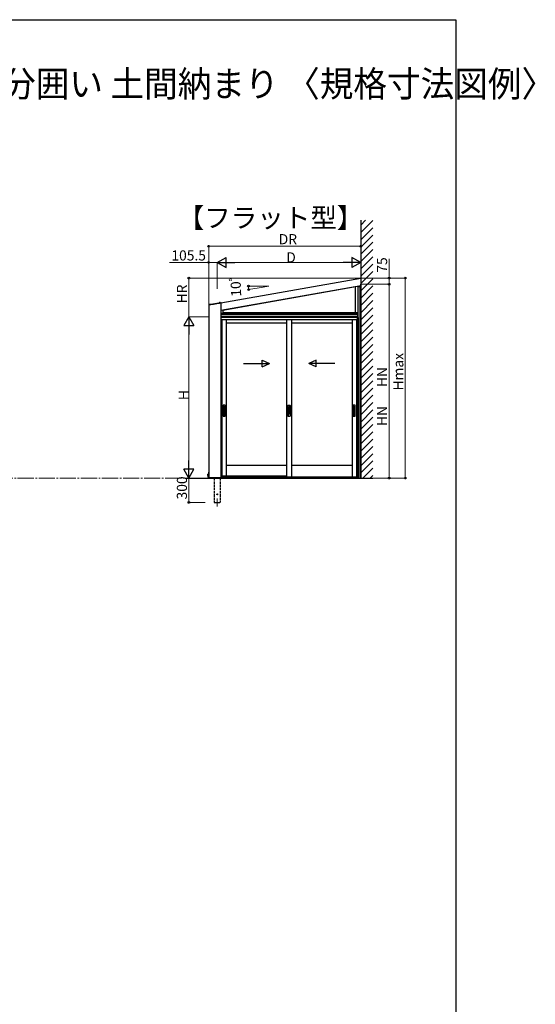
# Model space of a CAD drawing. Extents: x 0 to 16821, y 0 to 25657.
# Drawn here: x 10460 to 16821, y 12829 to 24960 of the extents above; entities that cross this region are included whole.
import ezdxf

# ---------------------------------------------------------------- set-up
doc = ezdxf.new("R2010")
doc.units = 0
doc.linetypes.add('YCENTER_1', pattern=[13, 10, -1, 1, -1])
doc.linetypes.add('YHIDDEN_1', pattern=[4, 3, -1])
doc.layers.add('USER1', color=3, linetype='CONTINUOUS')
doc.layers.add('YKK_ZWAK', color=7, linetype='CONTINUOUS')
for name, color, linetype, lineweight in [('YKK_12', 2, 'CONTINUOUS', 13), ('YKK_A1', 4, 'CONTINUOUS', 30), ('YKK_D', 6, 'CONTINUOUS', 13)]:
    doc.layers.add(name, color=color, linetype=linetype, lineweight=lineweight)
doc.styles.get("Standard").update_dxf_attribs({"font": 'txt', "bigfont": 'BIGFONT'})

msp = doc.modelspace()

# ---------------------------------------------------------------- linework, layer by layer
at = {"layer": 'YKK_12'}
msp.add_line((12898, 19062), (12898, 18962), dxfattribs=at)
at = {"layer": 'YKK_A1'}
for p, q in [((14668, 22488), (14668, 19312)), ((12943, 21472), (14667, 21776)), ((14667, 21776), (14667, 21685)), ((12943, 21381), (14667, 21685)), ((13474, 21471), (14629, 21675)), ((14603, 21354), (14603, 21670)), ((14633, 21669), (14633, 21291)), ((14633, 21669), (14633, 21354)), ((14662, 19312), (14662, 21674)), ((14668, 19312), (14668, 21701)), ((12968, 21382), (13474, 21471)), ((12968, 21354), (14633, 21354)), ((14630, 21354), (14633, 21354)), ((14630, 21299), (14630, 21354)), ((14630, 21299), (14630, 21354)), ((14633, 21354), (14633, 21299)), ((14633, 21299), (14633, 21354)), ((12943, 21346), (14630, 21346)), ((12943, 21328), (14630, 21328)), ((12943, 21326), (14630, 21326)), ((14633, 21299), (12943, 21299)), ((14633, 21299), (12943, 21299)), ((12943, 21299), (14630, 21299)), ((14633, 21292), (12943, 21292)), ((14627, 21291), (12943, 21291)), ((14627, 21261), (12943, 21261)), ((12943, 21261), (12952, 21261)), ((12952, 21261), (12952, 19323)), ((13008, 21261), (13008, 19334)), ((13753, 21261), (13753, 19327)), ((13813, 21261), (13813, 19327)), ((14561, 21261), (14561, 19327)), ((14617, 21261), (14617, 19323)), ((14628, 21261), (14617, 21261)), ((14627, 21261), (14627, 21291)), ((14641, 21291), (14628, 21291)), ((14628, 21291), (14628, 21261)), ((14633, 21299), (14630, 21299)), ((14632, 19318), (14632, 21291)), ((14633, 21291), (14633, 21299)), ((14641, 19318), (14641, 21291)), ((13753, 21219), (13008, 21219)), ((14561, 21219), (13813, 21219)), ((13753, 19469), (13006, 19469)), ((14561, 19469), (13813, 19469)), ((12502, 19312), (14817, 19312)), ((12860, 19314), (12860, 19312)), ((12935, 19314), (12935, 19312)), ((12936, 19312), (12936, 19314)), ((12941, 19312), (12936, 19312)), ((12939, 19312), (12939, 19314)), ((12941, 19312), (12941, 19314)), ((12941, 19314), (12941, 19312)), ((14627, 19312), (12941, 19312)), ((12952, 19323), (12943, 19323)), ((14627, 19322), (12943, 19322)), ((12952, 19327), (12961, 19327)), ((13753, 19334), (12961, 19334)), ((12961, 19322), (12961, 19334)), ((13753, 19334), (12961, 19334)), ((14607, 19322), (12961, 19322)), ((13753, 19327), (13813, 19327)), ((13813, 19327), (14561, 19327)), ((14561, 19327), (14617, 19327)), ((14607, 19322), (14607, 19327)), ((14617, 19323), (14628, 19323)), ((14627, 19312), (14627, 19323)), ((14628, 19323), (14628, 19312)), ((14628, 19312), (14633, 19312)), ((14629, 19312), (14629, 19318)), ((14629, 19318), (14641, 19318)), ((14633, 19318), (14633, 19312)), ((14633, 19312), (14633, 19318)), ((14633, 19312), (14668, 19312))]:
    msp.add_line(p, q, dxfattribs=at)
at = {"layer": 'YKK_A1', "linetype": 'Continuous'}
for p, q in [((14668, 22428), (14727, 22488)), ((14668, 22338), (14817, 22487)), ((14668, 22248), (14817, 22397)), ((14668, 22158), (14817, 22307)), ((14668, 22069), (14817, 22218)), ((14668, 21979), (14817, 22128)), ((14668, 21889), (14817, 22038)), ((14668, 21799), (14817, 21948)), ((14668, 21709), (14817, 21858)), ((14668, 21620), (14817, 21769)), ((14629, 21670), (14629, 21678)), ((14632, 21669), (14631, 21668)), ((14632, 21669), (14662, 21674)), ((14662, 21676), (14662, 21684)), ((14662, 21676), (14662, 21674)), ((14662, 21674), (14667, 21675)), ((14667, 21675), (14662, 21674)), ((14662, 21674), (14662, 21674)), ((14662, 21674), (14662, 21674)), ((14667, 21675), (14667, 21685)), ((14667, 21675), (14667, 21675)), ((14668, 21530), (14817, 21679)), ((12791, 21448), (12943, 21475)), ((12944, 21473), (12791, 21446)), ((12791, 21446), (12944, 21473)), ((12934, 21474), (12923, 21472)), ((12934, 21473), (12923, 21471)), ((12934, 21474), (12934, 21473)), ((12942, 21472), (12943, 21473)), ((12943, 21475), (12944, 21473)), ((12943, 21472), (12944, 21473)), ((12944, 21473), (12944, 21472)), ((14668, 21440), (14817, 21589)), ((14668, 21350), (14817, 21499)), ((12944, 21472), (12791, 21446)), ((12944, 21472), (12791, 21446)), ((12791, 21446), (12791, 21448)), ((12791, 21446), (12791, 21446)), ((12791, 21446), (12791, 21446)), ((12792, 21446), (12792, 19314)), ((12794, 21446), (12792, 21446)), ((12792, 21446), (12792, 21446)), ((12793, 21446), (12793, 21446)), ((12943, 21472), (12794, 21446)), ((12794, 21446), (12795, 21447)), ((12794, 21446), (12794, 19314)), ((12794, 21446), (12794, 19314)), ((12795, 21446), (12796, 21447)), ((12796, 21446), (12797, 21447)), ((12797, 21447), (12798, 21447)), ((12799, 21447), (12799, 21447)), ((12811, 21452), (12800, 21450)), ((12811, 21452), (12800, 21450)), ((12800, 21450), (12800, 21450)), ((12800, 21447), (12800, 21448)), ((12801, 21447), (12801, 21448)), ((12802, 21447), (12802, 21448)), ((12803, 21448), (12803, 21448)), ((12804, 21448), (12804, 21448)), ((12805, 21448), (12806, 21449)), ((12806, 21448), (12807, 21449)), ((12807, 21448), (12808, 21449)), ((12809, 21449), (12809, 21449)), ((12810, 21449), (12810, 21449)), ((12811, 21452), (12811, 21452)), ((12811, 21449), (12811, 21450)), ((12812, 21449), (12812, 21450)), ((12813, 21449), (12813, 21450)), ((12814, 21450), (12814, 21450)), ((12815, 21450), (12816, 21450)), ((12816, 21450), (12817, 21450)), ((12817, 21450), (12818, 21451)), ((12818, 21450), (12819, 21451)), ((12820, 21450), (12820, 21451)), ((12821, 21451), (12821, 21451)), ((12822, 21451), (12822, 21451)), ((12823, 21451), (12823, 21452)), ((12824, 21451), (12824, 21452)), ((12825, 21451), (12825, 21452)), ((12826, 21452), (12827, 21452)), ((12827, 21452), (12828, 21452)), ((12828, 21452), (12829, 21453)), ((12830, 21452), (12830, 21453)), ((12831, 21452), (12831, 21453)), ((12832, 21453), (12832, 21453)), ((12833, 21453), (12833, 21453)), ((12834, 21453), (12834, 21454)), ((12835, 21453), (12835, 21454)), ((12836, 21453), (12837, 21454)), ((12837, 21454), (12838, 21454)), ((12838, 21454), (12839, 21454)), ((12839, 21454), (12840, 21455)), ((12841, 21454), (12841, 21455)), ((12842, 21454), (12842, 21455)), ((12843, 21455), (12843, 21455)), ((12844, 21455), (12844, 21455)), ((12845, 21455), (12845, 21456)), ((12846, 21455), (12847, 21456)), ((12847, 21455), (12848, 21456)), ((12848, 21456), (12849, 21456)), ((12849, 21456), (12850, 21456)), ((12851, 21456), (12851, 21457)), ((12852, 21456), (12852, 21457)), ((12853, 21456), (12853, 21457)), ((12854, 21457), (12854, 21457)), ((12855, 21457), (12855, 21457)), ((12856, 21457), (12856, 21458)), ((12857, 21457), (12858, 21458)), ((12858, 21457), (12859, 21458)), ((12859, 21458), (12860, 21458)), ((12860, 21458), (12861, 21458)), ((12862, 21458), (12862, 21458)), ((12863, 21458), (12863, 21459)), ((12864, 21458), (12864, 21459)), ((12865, 21458), (12865, 21459)), ((12866, 21459), (12866, 21459)), ((12867, 21459), (12868, 21459)), ((12868, 21459), (12869, 21460)), ((12869, 21459), (12870, 21460)), ((12870, 21459), (12871, 21460)), ((12872, 21460), (12872, 21460)), ((12873, 21460), (12873, 21460)), ((12874, 21460), (12874, 21461)), ((12875, 21460), (12875, 21461)), ((12876, 21460), (12876, 21461)), ((12877, 21461), (12877, 21461)), ((12878, 21461), (12879, 21461)), ((12879, 21461), (12880, 21462)), ((12880, 21461), (12881, 21462)), ((12881, 21461), (12882, 21462)), ((12883, 21462), (12883, 21462)), ((12884, 21462), (12884, 21462)), ((12885, 21462), (12885, 21463)), ((12886, 21462), (12886, 21463)), ((12887, 21462), (12887, 21463)), ((12888, 21463), (12889, 21463)), ((12889, 21463), (12890, 21463)), ((12890, 21463), (12891, 21464)), ((12891, 21463), (12892, 21464)), ((12893, 21463), (12893, 21464)), ((12894, 21464), (12894, 21464)), ((12895, 21464), (12895, 21464)), ((12896, 21464), (12896, 21465)), ((12897, 21464), (12897, 21465)), ((12898, 21464), (12898, 21465)), ((12899, 21465), (12900, 21465)), ((12900, 21465), (12901, 21465)), ((12901, 21465), (12902, 21466)), ((12902, 21465), (12903, 21466)), ((12904, 21465), (12904, 21466)), ((12905, 21466), (12905, 21466)), ((12906, 21466), (12906, 21466)), ((12907, 21466), (12907, 21466)), ((12908, 21466), (12908, 21467)), ((12909, 21466), (12910, 21467)), ((12910, 21466), (12911, 21467)), ((12911, 21467), (12912, 21467)), ((12912, 21467), (12913, 21467)), ((12914, 21467), (12914, 21468)), ((12915, 21467), (12915, 21468)), ((12916, 21467), (12916, 21468)), ((12917, 21468), (12917, 21468)), ((12918, 21468), (12918, 21468)), ((12919, 21468), (12919, 21469)), ((12920, 21468), (12921, 21469)), ((12921, 21468), (12922, 21469)), ((12922, 21469), (12923, 21469)), ((12923, 21472), (12923, 21471)), ((12923, 21469), (12924, 21469)), ((12925, 21469), (12925, 21470)), ((12926, 21469), (12926, 21470)), ((12927, 21469), (12927, 21470)), ((12928, 21470), (12928, 21470)), ((12929, 21470), (12929, 21470)), ((12930, 21470), (12931, 21471)), ((12931, 21470), (12932, 21471)), ((12932, 21470), (12933, 21471)), ((12933, 21471), (12934, 21471)), ((12935, 21471), (12935, 21471)), ((12936, 21471), (12936, 21472)), ((12937, 21471), (12937, 21472)), ((12938, 21471), (12938, 21472)), ((12939, 21472), (12939, 21472)), ((12940, 21472), (12940, 21472)), ((12941, 21472), (12942, 21473)), ((12943, 21472), (12943, 19314)), ((12968, 21382), (12968, 21385)), ((12968, 21382), (12968, 21346)), ((12968, 21382), (12968, 21382)), ((14668, 21260), (14817, 21409)), ((14668, 21171), (14817, 21320)), ((14668, 21081), (14817, 21230)), ((14668, 20991), (14817, 21140)), ((14668, 20901), (14817, 21050)), ((14668, 20811), (14817, 20960)), ((14668, 20722), (14817, 20871)), ((14668, 20632), (14817, 20781)), ((14668, 20542), (14817, 20691)), ((14668, 20452), (14817, 20601)), ((14668, 20362), (14817, 20511)), ((14668, 20273), (14817, 20422)), ((14668, 20183), (14817, 20332)), ((14668, 20093), (14817, 20242)), ((14668, 20003), (14817, 20152)), ((14668, 19913), (14817, 20062)), ((14668, 19824), (14817, 19973)), ((14668, 19734), (14817, 19883)), ((14668, 19644), (14817, 19793)), ((14668, 19554), (14817, 19703)), ((14668, 19464), (14817, 19613)), ((14668, 19375), (14817, 19524)), ((14695, 19312), (14817, 19434)), ((12776, 19361), (12780, 19361)), ((12776, 19361), (12780, 19322)), ((12780, 19361), (12791, 19362)), ((12784, 19322), (12780, 19361)), ((12784, 19322), (12780, 19322)), ((12791, 19322), (12784, 19322)), ((12788, 19359), (12791, 19358)), ((12788, 19354), (12791, 19355)), ((12791, 19361), (12790, 19360)), ((12791, 19353), (12790, 19353)), ((12792, 19387), (12791, 19387)), ((12791, 19387), (12791, 19314)), ((12792, 19387), (12791, 19387)), ((12791, 19387), (12791, 19314)), ((12792, 19382), (12791, 19382)), ((12791, 19353), (12791, 19361)), ((12791, 19361), (12791, 19360)), ((12791, 19353), (12791, 19360)), ((12791, 19358), (12791, 19357)), ((12791, 19355), (12791, 19356)), ((12791, 19353), (12791, 19353)), ((12791, 19314), (12792, 19314)), ((12791, 19314), (12792, 19314)), ((12792, 19314), (12792, 19387)), ((12792, 19314), (12792, 19387)), ((12943, 19314), (12792, 19314)), ((14785, 19312), (14817, 19344))]:
    msp.add_line(p, q, dxfattribs=at)
at = {"layer": 'YKK_A1', "linetype": 'Continuous', "ltscale": 20}
for p, q in [((13450, 20763), (13541, 20723)), ((13450, 20683), (13450, 20763)), ((14118, 20763), (14026, 20723)), ((14118, 20683), (14118, 20763)), ((13221, 20723), (13541, 20723)), ((13450, 20683), (13541, 20723)), ((14346, 20723), (14026, 20723)), ((14118, 20683), (14026, 20723))]:
    msp.add_line(p, q, dxfattribs=at)
at = {"layer": 'YKK_A1', "ltscale": 0.5}
for p, q in [((12971, 20208), (12971, 20076)), ((12993, 20209), (12972, 20209)), ((12975, 20092), (12975, 20191)), ((12978, 20194), (12986, 20194)), ((12978, 20190), (12986, 20190)), ((12989, 20092), (12989, 20191)), ((12994, 20076), (12994, 20208)), ((13769, 20207), (13769, 20077)), ((13771, 20209), (13795, 20209)), ((13771, 20177), (13771, 20207)), ((13795, 20207), (13771, 20207)), ((13795, 20201), (13771, 20177)), ((13792, 20179), (13771, 20158)), ((13781, 20176), (13771, 20167)), ((13781, 20170), (13771, 20161)), ((13771, 20161), (13771, 20167)), ((13771, 20151), (13771, 20158)), ((13771, 20151), (13776, 20156)), ((13771, 20132), (13792, 20153)), ((13771, 20140), (13780, 20149)), ((13771, 20126), (13792, 20147)), ((13771, 20135), (13781, 20144)), ((13771, 20140), (13771, 20135)), ((13795, 20199), (13774, 20178)), ((13795, 20193), (13774, 20172)), ((13774, 20172), (13774, 20178)), ((13774, 20152), (13776, 20154)), ((13774, 20146), (13774, 20152)), ((13774, 20146), (13778, 20150)), ((13774, 20127), (13795, 20148)), ((13774, 20121), (13795, 20142)), ((13781, 20176), (13781, 20170)), ((13781, 20149), (13781, 20144)), ((13782, 20162), (13792, 20172)), ((13783, 20158), (13782, 20155)), ((13782, 20155), (13782, 20154)), ((13782, 20154), (13783, 20153)), ((13782, 20153), (13782, 20150)), ((13782, 20153), (13783, 20153)), ((13784, 20158), (13783, 20155)), ((13783, 20158), (13784, 20158)), ((13783, 20155), (13783, 20155)), ((13783, 20155), (13784, 20154)), ((13783, 20152), (13783, 20152)), ((13783, 20152), (13784, 20151)), ((13783, 20152), (13784, 20152)), ((13784, 20162), (13795, 20173)), ((13784, 20154), (13784, 20152)), ((13784, 20151), (13784, 20150)), ((13795, 20191), (13786, 20181)), ((13795, 20185), (13786, 20175)), ((13786, 20181), (13786, 20175)), ((13786, 20130), (13795, 20140)), ((13788, 20160), (13795, 20167)), ((13789, 20158), (13795, 20164)), ((13790, 20153), (13795, 20159)), ((13792, 20172), (13792, 20179)), ((13792, 20147), (13792, 20153)), ((13795, 20201), (13795, 20207)), ((13795, 20193), (13795, 20199)), ((13795, 20185), (13795, 20191)), ((13795, 20167), (13795, 20173)), ((13795, 20159), (13795, 20164)), ((13795, 20142), (13795, 20148)), ((13795, 20140), (13795, 20134)), ((13797, 20207), (13797, 20077)), ((14574, 20208), (14574, 20076)), ((14596, 20209), (14575, 20209)), ((14579, 20092), (14579, 20191)), ((14582, 20194), (14590, 20194)), ((14582, 20190), (14590, 20190)), ((14593, 20092), (14593, 20191)), ((14597, 20076), (14597, 20208)), ((12972, 20075), (12993, 20075)), ((12978, 20093), (12986, 20093)), ((12978, 20089), (12986, 20089)), ((13771, 20132), (13771, 20126)), ((13771, 20107), (13792, 20128)), ((13771, 20116), (13781, 20125)), ((13771, 20110), (13781, 20120)), ((13771, 20116), (13771, 20110)), ((13771, 20102), (13786, 20116)), ((13771, 20091), (13795, 20115)), ((13771, 20107), (13771, 20102)), ((13771, 20091), (13771, 20077)), ((13771, 20077), (13795, 20077)), ((13771, 20075), (13795, 20075)), ((13774, 20127), (13774, 20121)), ((13774, 20102), (13795, 20123)), ((13774, 20097), (13795, 20118)), ((13774, 20102), (13774, 20097)), ((13781, 20125), (13781, 20120)), ((13786, 20125), (13795, 20134)), ((13786, 20130), (13786, 20125)), ((13786, 20116), (13792, 20123)), ((13792, 20128), (13792, 20123)), ((13795, 20123), (13795, 20118)), ((13795, 20115), (13795, 20077)), ((14575, 20075), (14596, 20075)), ((14582, 20093), (14590, 20093)), ((14582, 20089), (14590, 20089))]:
    msp.add_line(p, q, dxfattribs=at)
at = {"layer": 'YKK_A1', "linetype": 'YHIDDEN_1', "ltscale": 10}
for p, q in [((12860, 19312), (12860, 19012)), ((12935, 19312), (12935, 19012)), ((12860, 19012), (12935, 19012))]:
    msp.add_line(p, q, dxfattribs=at)
at = {"layer": 'YKK_A1', "ltscale": 0.5}
for centre, radius in [((12982, 20184), 1), ((13783, 20155), 6), ((13783, 20155), 5.5), ((14586, 20184), 1), ((12982, 20100), 1), ((14586, 20100), 1)]:
    msp.add_circle(centre, radius, dxfattribs=at)
at = {"layer": 'YKK_A1', "linetype": 'YHIDDEN_1', "ltscale": 10}
msp.add_circle((12898, 19112), 4.5, dxfattribs=at)
at = {"layer": 'YKK_A1', "linetype": 'Continuous'}
for centre, radius, start, end in [((12930, 21467), 8.23, 54.2189, 145.7811), ((12806, 21445), 8.23, 54.2189, 145.7811), ((12795, 19357), 6.5, 149.3641, 210.6359), ((12790, 19359), 0.9, 100, 149.3641), ((12790, 19354), 0.9, 210.6359, 260)]:
    msp.add_arc(centre, radius, start, end, dxfattribs=at)
at = {"layer": 'YKK_A1', "ltscale": 0.5}
for centre, radius, start, end in [((12972, 20208), 1, 90, 180), ((12978, 20191), 3, 90, 180), ((12978, 20187), 3, 90, 180), ((12986, 20191), 3, 0, 90), ((12986, 20187), 3, 0, 90), ((12993, 20208), 1, 0, 90), ((13771, 20207), 2, 90, 180), ((13783, 20155), 7, 149.2447, 170.5096), ((13783, 20155), 7, 191.8244, 226.3879), ((13783, 20155), 7, 98.5475, 150), ((13783, 20153), 2.75, 113.5782, 246.4218), ((13783, 20155), 7, 241.3417, 249.0752), ((13783, 20153), 2.75, 0, 90.2619), ((13783, 20155), 7, 43.6121, 78.1756), ((13783, 20153), 2.75, 293.5782, 0), ((13783, 20155), 7, 0, 28.6583), ((13783, 20155), 7, 346.4832, 0), ((13795, 20207), 2, 0, 90), ((14575, 20208), 1, 90, 180), ((14582, 20191), 3, 90, 180), ((14582, 20187), 3, 90, 180), ((14590, 20191), 3, 0, 90), ((14590, 20187), 3, 0, 90), ((14596, 20208), 1, 0, 90), ((12972, 20076), 1, 180, 270), ((12978, 20096), 3, 180, 270), ((12978, 20092), 3, 180, 270), ((12986, 20096), 3, 270, 0), ((12986, 20092), 3, 270, 0), ((12993, 20076), 1, 270, 0), ((13771, 20077), 2, 180, 270), ((13795, 20077), 2, 270, 0), ((14575, 20076), 1, 180, 270), ((14582, 20096), 3, 180, 270), ((14582, 20092), 3, 180, 270), ((14590, 20096), 3, 270, 0), ((14590, 20092), 3, 270, 0), ((14596, 20076), 1, 270, 0)]:
    msp.add_arc(centre, radius, start, end, dxfattribs=at)
at = {"layer": 'YKK_A1', "linetype": 'Continuous'}
for centre, major_axis, ratio, start_param, end_param in [((14631, 21670), (1.29, 1.54), 0.995504, 2.271148, 2.502328), ((14631, 21670), (-1.01, 1.75), 0.909365, 1.251164, 2.588915), ((14632, 21671), (1.29, 1.54), 0.995504, 3.840079, 4.012037)]:
    msp.add_ellipse(centre, major_axis=major_axis, ratio=ratio, start_param=start_param, end_param=end_param, dxfattribs=at)
at = {"layer": 'YKK_D'}
for p, q in [((12792, 21447), (12792, 22170)), ((14668, 22169), (12792, 22169)), ((14668, 21989), (14668, 22170)), ((12792, 21969), (12308, 21969)), ((12792, 21447), (12792, 21970)), ((12898, 21969), (12792, 21969)), ((12898, 21644), (12898, 21970)), ((12898, 21644), (12898, 21970)), ((13023, 21969), (14543, 21969)), ((14668, 21987), (14668, 21968)), ((15017, 21776), (15017, 22013)), ((14666, 21776), (12547, 21776)), ((12548, 21299), (12548, 21776)), ((14668, 21776), (15018, 21776)), ((14668, 21776), (15218, 21776)), ((15017, 21701), (15017, 21776)), ((15217, 19312), (15217, 21776)), ((13411, 21678), (13281, 21678)), ((13414, 21658), (13284, 21635)), ((13412, 21678), (13532, 21678)), ((13532, 21678), (13415, 21658)), ((14668, 21701), (15018, 21701)), ((14668, 21701), (15018, 21701)), ((15017, 21701), (15017, 19312)), ((12791, 21299), (12547, 21299)), ((12791, 21299), (12547, 21299)), ((12792, 21299), (12792, 21299)), ((12548, 19437), (12548, 21174)), ((12697, 19312), (12547, 19312)), ((12697, 19312), (12547, 19312)), ((12548, 19312), (12548, 19012)), ((14818, 19312), (15218, 19312)), ((14818, 19312), (15018, 19312)), ((12747, 19012), (12547, 19012))]:
    msp.add_line(p, q, dxfattribs=at)
at = {"layer": 'YKK_D', "lineweight": -2}
for p, q in [((12898, 21969), (13006, 22031)), ((12898, 21969), (13006, 21906)), ((12898, 21969), (13114, 21969)), ((13006, 21906), (13006, 22031)), ((14668, 21969), (14451, 21969)), ((14668, 21969), (14559, 22031)), ((14559, 22031), (14559, 21906)), ((14668, 21969), (14559, 21906)), ((12548, 21299), (12485, 21191)), ((12548, 21299), (12610, 21191)), ((12548, 21299), (12548, 21083)), ((12485, 21191), (12610, 21191)), ((12548, 19312), (12485, 19420)), ((12610, 19420), (12485, 19420)), ((12548, 19312), (12548, 19529)), ((12548, 19312), (12610, 19420))]:
    msp.add_line(p, q, dxfattribs=at)
at = {"layer": 'YKK_D', "linetype": 'YCENTER_1', "ltscale": 20}
msp.add_line((9135, 19312), (12696, 19312), dxfattribs=at)
at = {"layer": 'YKK_D', "linetype": 'ByBlock', "lineweight": -2}
for centre in [(12792, 22169), (14668, 22169), (12792, 21969), (12548, 21776), (15017, 21776), (15217, 21776), (13282, 21678), (13285, 21635), (15017, 21701), (15017, 21701), (15017, 19312), (15217, 19312), (12548, 19012)]:
    msp.add_circle(centre, 10.6, dxfattribs=at)
at = {"layer": 'YKK_D'}
msp.add_arc((13532, 21678), 250, 180, 190, dxfattribs=at)
at = {"layer": 'YKK_ZWAK'}
for p, q in [((0, 24960), (15840, 24960)), ((15840, 24960), (15840, 0))]:
    msp.add_line(p, q, dxfattribs=at)

# ---------------------------------------------------------------- texts
at = {"layer": 'USER1', "width": 0.95}
msp.add_text('■ソラリア テラス囲い 木調ガーデンルームタイプ 部分囲い 土間納まり 〈規格寸法図例〉 ', height=320, dxfattribs=at).set_placement((426, 24010))
at = {"layer": 'USER1'}
msp.add_text('【フラット型】', height=240, dxfattribs=at).set_placement((12409, 22399))
at = {"layer": 'YKK_D'}
for s, p in [('DR', (13656, 22193)), ('105.5', (12332, 21993)), ('D', (13749, 21969))]:
    msp.add_text(s, height=125, dxfattribs=at).set_placement(p)
for s, rotation, p in [('75', 90, (14993, 21843)), ('10ﾟ', 92.5464, (13194, 21550)), ('HR', 90, (12524, 21464)), ('Hmax', 90, (15193, 20391)), ('HN', 90, (14993, 20433)), ('H', 90, (12548, 20272)), ('HN', 90, (14993, 19953)), ('300', 90, (12524, 19049))]:
    msp.add_text(s, height=125, rotation=rotation, dxfattribs=at).set_placement(p)

doc.saveas('drawing.dxf')
